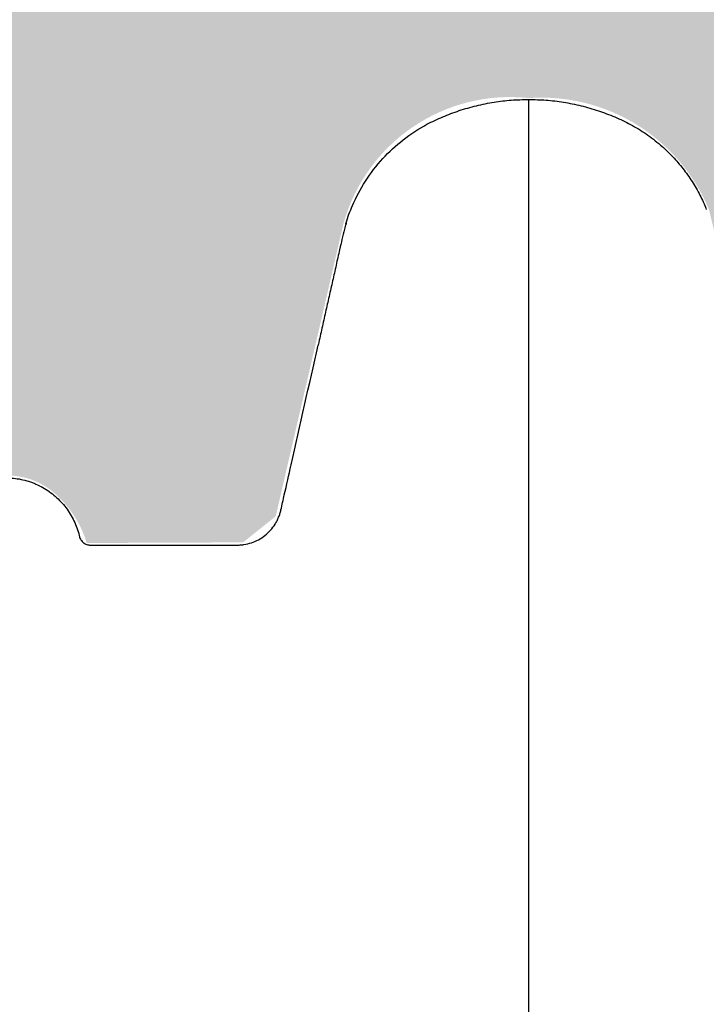
# Model space of a CAD drawing. Units: inches. Extents: x 525 to 1593, y 131 to 283.
# Drawn here: x 626 to 634, y 208 to 219 of the extents above; entities that cross this region are included whole.
import ezdxf

# ---------------------------------------------------------------- set-up
doc = ezdxf.new("R2010")
doc.units = ezdxf.units.IN
doc.header["$MEASUREMENT"] = 0
doc.layers.add('0-BACKFILL INITIAL', color=253, linetype='Continuous')
doc.layers.add('Viewport', color=3, linetype='Continuous', plot=False)

msp = doc.modelspace()

# ---------------------------------------------------------------- hatches: boundary and pattern name
at = {"layer": '0-BACKFILL INITIAL'}
h = msp.add_hatch(dxfattribs=at)
h.set_pattern_fill('GRAVEL', color=256, scale=5, angle=45)
h.set_pattern_definition([(273.012787504, (923.1103277280074, 207.3811760365962), (3.535533905932528, -60.10407640085677), [0.6726799999999995, -66.59544023536844]), (229.969740728, (923.1456830670667, 206.709424594469), (38.8908729652599, 45.96194077712562), [1.15434, -114.27962380615]), (177.510447078, (922.4032209468207, 205.8255411179858), (74.24621202458744, -3.53553390593185), [0.8139399999999997, -80.58016298049844]), (312.273689006, (921.9082461999902, 203.5627994181889), (-67.17514421272199, 74.24621202458763), [1.05119, -104.067790208145]), (337.833654178, (922.6153529811768, 202.7849819588837), (-60.1040764008566, 24.7487373415293), [1.030774999999999, -102.0468656404415]), (42.27368900599997, (923.5699471357786, 202.3960732292311), (-74.24621202458763, -67.17514421272199), [1.05119, -104.067790208145]), (82.69424046670001, (924.3477645950838, 203.1031800104176), (-10.6066017177983, -81.31727983645287), [1.390145, -137.62424274458]), (117.2553283749, (924.5245412903805, 204.4820382337314), (-53.03300858899098, 102.5304832720495), [1.31244, -129.931607484067]), (166.429565615, (923.923500526372, 205.6487644226892), (-74.24621202458752, 17.67766952966358), [1.05475, -104.420365548645]), (220.236358309, (922.8981956936514, 205.8962517961045), (42.42640687119293, 35.35533905932719), [1.20416, -59.0038128939615]), (267.3974377980001, (921.9789568781089, 205.1184343367993), (-3.535533905932709, -81.31727983645274), [1.55724, -154.1668750239745]), (183.814074834, (925.443780105923, 207.027622646003), (-45.9619407771257, -3.535533905932855), [0.531505, -52.6192240636735]), (216.46923439, (924.913450020033, 206.9922673069436), (53.03300858899104, 38.89087296526013), [1.011185, -100.107557080785]), (270, (924.1002772216685, 206.3912265429351), (3.5355339059325, -3.535533905932501), [0.707105, -6.3639628118655]), (248.198590514, (923.4285257795414, 206.5680032382317), (10.60660171779826, 24.74873734152904), [0.38079, -37.6980755293195]), (336.801409486, (923.2871044233041, 206.2144498476384), (-14.1421356237302, 7.071067811866957), [0.538515, -26.3873090356725]), (75.9637565321, (923.7820791701346, 206.0023178132824), (3.535533905932999, 17.6776695296638), [0.874645, -28.2801144742265]), (206.5650511770001, (923.9942112044905, 206.8508459507063), (10.60660171779817, 3.535533905932861), [0.6324550000000001, -15.178933300842]), (61.38954033400001, (921.236494757863, 204.1638401821974), (24.74873734152889, 45.96194077712563), [0.886, -87.714225733347]), (115.3461759419, (921.6607588265749, 204.9416576415026), (24.74873734153686, -53.03300858900739), [0.7433049999999999, -73.58703873659499]), (338.198590514, (923.2871044233041, 207.5579527318929), (-24.74873734152903, 10.60660171779829), [0.761575, -37.3172905293195]), (28.61045966600005, (923.9942112044905, 207.2751100194182), (-45.96194077712562, -24.74873734152889), [0.8859999999999996, -87.71422573334493]), (24.44395478000004, (923.4285257795414, 201.9718091605191), (-24.74873734152938, -10.60660171779825), [0.8544, -41.8656187265875]), (339.775140569, (924.2063432388466, 202.3253625511124), (-56.56854249492383, 21.21320343559641), [0.71589, -70.87321531638]), (111.8014094864, (926.8579936682961, 204.0577741650195), (-10.60660171779817, 24.74873734152899), [0.761575, -37.3172905293195]), (62.3540246363, (926.5751509558215, 204.764880946206), (-31.81980515339469, -60.10407640085634), [0.838155, -82.97711807120001]), (114.4439547804, (925.125582054389, 202.3253625511124), (10.60660171779803, -24.74873734152903), [0.4271999999999999, -42.29281872658748]), (146.309932474, (926.6458616339401, 203.8456421306635), (-17.67766952966361, 10.60660171779839), [0.25495, -25.240147567964]), (210.963756532, (926.4337295995841, 203.9870634869008), (14.14213562373081, 7.071067811865325), [1.030774999999999, -19.58475312808849]), (231.009005957, (925.5498461231009, 203.4567334010109), (31.81980515339486, 38.89087296526022), [0.9552499999999999, -94.56961587271401]), (348.690067526, (924.1002772216685, 205.6841197617485), (-10.60660171779812, 3.535533905932733), [0.7211099999999999, -17.30664637732]), (38.15722658699998, (924.8073840028551, 205.5426984055112), (67.17514421272226, 53.03300858899093), [1.258969999999999, -124.6378131201414]), (105.9453959009, (925.7973334965163, 206.3205158648164), (10.60660171779822, -38.89087296525995), [0.51478, -50.963370704935]), (135, (925.6559121402789, 206.815490611647), (-7.071067811865476, 4.440892098500626e-16), [0.3, -4.699999999999999]), (165.256437164, (925.3730694278042, 203.4920887400702), (38.89087296526018, -10.60660171779822), [0.69462, -68.76759994724901]), (93.01278750419993, (924.7013179856772, 203.6688654353669), (-3.535533905932649, 60.10407640085646), [1.34536, -65.92276023536849]), (45, (924.6306073075584, 205.0123683196213), (0, 7.071067811865476), [1.3, -3.7]), (10.30484646900005, (925.5498461231009, 205.9316071351638), (60.10407640085641, 10.60660171779932), [0.7905699999999996, -78.26637150420994]), (299.054604099, (926.3276635824061, 206.0730284914011), (10.6066017177981, -17.67766952966384), [0.72801, -35.6725394464025]), (252.645975364, (926.6812169729994, 205.4366323883332), (-31.81980515339428, -102.5304832720494), [1.185324999999999, -117.3473709112969]), (220.42607874, (926.3276635824061, 204.3052615384347), (-49.49747468305818, -42.42640687119269), [1.253994999999999, -124.1453670398444])])
edge = h.paths.add_edge_path()
edge.add_line((635.5483149737338, 217.8052838271137), (635.5483149737336, 230.206672504534))
edge.add_line((635.5483149737336, 230.206672504534), (569.2197965046869, 230.206672504534))
edge.add_line((569.2197965046869, 230.206672504534), (569.2197965046846, 158.6828743686454))
edge.add_line((569.2197965046846, 158.6828743686454), (581.2112661549957, 158.6828743686454))
edge.add_line((581.2112661549957, 158.6828743686454), (581.2103935309191, 158.932872845695))
edge.add_line((581.2103935309191, 158.932872845695), (581.2189167640508, 158.9349116618836))
edge.add_line((581.2189167640508, 158.9349116618836), (583.0870318455173, 158.9932098764999))
edge.add_arc((727.0702555986866, 155.4816784305324), 144.0260378384798, 167.2468494190898, 178.6029201863231, ccw=False)
edge.add_arc((642.8514439534468, 174.142572507738), 57.76679888495683, 152.7625648020681, 166.8591741765676, ccw=False)
edge.add_arc((643.9922114190381, 171.9454076978059), 59.80380477251304, 139.0747826967171, 151.3910320979609, ccw=False)
edge.add_arc((611.7249033769833, 201.9859607273794), 15.82208796949609, 113.2521592063724, 144.7336448295324, ccw=False)
edge.add_arc((612.1533315794059, 203.1149637530447), 14.9774576004682, 87.8806769128484, 116.46469410639199, ccw=False)
edge.add_line((612.7072089191066, 218.0821764550272), (613.9831530314029, 218.1085159224979))
edge.add_arc((613.886913203001, 217.2173800531234), 0.8963176012200008, 15.405704312827993, 83.83612839933619, ccw=False)
edge.add_line((614.7510251814848, 217.4554887066778), (616.0959064336031, 213.2940843357204))
edge.add_line((616.0959064336031, 213.2940843357204), (617.1048911760341, 213.2963489059078))
edge.add_line((617.1048911760341, 213.2963489059078), (617.4148969453491, 213.5894386378648))
edge.add_arc((539.6863876976158, 233.2114594060953), 80.16698103897785, 345.8320907219974, 348.4541539784519)
edge.add_arc((620.1469371770239, 215.9537041846613), 2.267046555321502, 87.70268680336068, 147.6768453680969, ccw=False)
edge.add_arc((620.3776440549353, 216.2067225105809), 2.017058924566472, 19.87772686038619, 93.97521411913561, ccw=False)
edge.add_arc((437.4189913100306, 172.7642660944192), 190.0496638233053, 12.37435190818519, 13.426243038956727, ccw=False)
edge.add_line((623.0534793809927, 213.4915488172231), (623.3895606612824, 213.2737313853503))
edge.add_line((623.3895606612824, 213.2737313853503), (625.2162714323955, 213.2948275049244))
edge.add_arc((626.0790319075298, 213.1208166435479), 0.880133749682978, 119.1465222358458, 168.5969474727118, ccw=False)
edge.add_arc((626.0835749246097, 213.2067884337308), 0.8085610628535254, 54.434146332176624, 122.39654285254761, ccw=False)
edge.add_arc((625.8292074356204, 212.9176017328716), 1.192377744082348, 16.814075870430713, 52.573615400796314, ccw=False)
edge.add_line((626.9706091974095, 213.262517233781), (628.7139122855903, 213.2694397732256))
edge.add_line((628.7139122855903, 213.2694397732256), (629.0779416413003, 213.5602407795794))
edge.add_line((629.0779416413003, 213.5602407795794), (629.8346100266423, 216.8272818550044))
edge.add_arc((631.6910755772636, 216.3044137056992), 1.928692676971022, 83.84665989187027, 164.2702796981883, ccw=False)
edge.add_arc((632.0391388187841, 216.2025579791523), 2.024375652191725, 22.6181941423269, 94.00323206709089, ccw=False)
edge.add_line((633.907815971144, 216.9811095069489), (634.7484398842381, 213.5334524239741))
edge.add_line((634.7484398842381, 213.5334524239741), (635.0598321743934, 213.2863163567393))
edge.add_line((635.0598321743934, 213.2863163567393), (635.265111804063, 214.6971228472466))
edge.add_line((635.265111804063, 214.6971228472466), (635.4778115947074, 215.646824326696))
edge.add_arc((635.5592042277668, 215.9293278044779), 0.2939948565454925, 134.5899412835467, 253.9276756821651, ccw=False)
edge.add_line((635.3528115947074, 216.1386960367721), (635.3528115947074, 217.8052838271137))
edge.add_line((635.3528115947074, 217.8052838271137), (635.5483149737338, 217.8052838271137))

# ---------------------------------------------------------------- linework, layer by layer
at = {"color": 7, "linetype": 'Continuous', "lineweight": 25}
for points, knots in [([(629.8590934895269, 216.8132623318906), (629.8605179369574, 216.8190332684141), (629.8783523264756, 216.8912866402185), (629.9439648662778, 217.0567947669028), (630.0718270588127, 217.3033617823052), (630.2636291612416, 217.5508974140782), (630.4953709059696, 217.7650716901634), (630.7257362594023, 217.9149949171037), (630.9396073672419, 218.0150359926689), (631.1238743088875, 218.0844972710287), (631.3154144948567, 218.1395733375868), (631.50972025182, 218.1783339565231), (631.704427203546, 218.202272058424), (631.8332176037707, 218.2052026735181), (631.8978115947211, 218.2066725045349)], [0, 0, 0, 0, 0.006722797221506849, 0.08417087334908731, 0.2004177065205618, 0.3200370805313663, 0.4362865613949463, 0.5559100755126555, 0.6292011151629947, 0.7030379644449158, 0.7784466163141812, 0.8543599579482165, 0.9269551803406292, 1, 1, 1, 1]), ([(629.8590934895269, 216.8132623318897), (629.8605179369574, 216.8190332684132), (629.8783523264756, 216.8912866402177), (629.9439648662778, 217.0567947669019), (630.0718270588127, 217.3033617823043), (630.2636291612416, 217.5508974140773), (630.4953709059696, 217.7650716901626), (630.7257362594023, 217.9149949171028), (630.9396073672419, 218.0150359926681), (631.1238743088875, 218.0844972710279), (631.3154144948567, 218.1395733375859), (631.50972025182, 218.1783339565222), (631.704427203546, 218.2022720584232), (631.8332176037707, 218.2052026735173), (631.8978115947211, 218.206672504534)], [0, 0, 0, 0, 0.006722797221506849, 0.08417087334908731, 0.2004177065205618, 0.3200370805313663, 0.4362865613949463, 0.5559100755126555, 0.6292011151629947, 0.7030379644449158, 0.7784466163141812, 0.8543599579482165, 0.9269551803406292, 1, 1, 1, 1]), ([(631.8978115946929, 218.2066725045349), (631.9626840527494, 218.2051887932581), (632.09283953677, 218.2022119805223), (632.2883338842871, 218.1779659490225), (632.4834270270753, 218.1387787356911), (632.6742851966578, 218.0836505448687), (632.8588425144935, 218.0138487229628), (633.0376955012375, 217.9299059062534), (633.2091153354263, 217.8253281328661), (633.3611814115702, 217.7081398958784), (633.4932435196715, 217.5833315551824), (633.6069699360964, 217.4539864464322), (633.7100930209667, 217.3127105647226), (633.7976332668177, 217.1619200578261), (633.8536257144965, 217.0504888099337), (633.8755142827385, 216.9890751702582), (633.8783533420396, 216.9811095069489)], [0, 0, 0, 0, 0.07859686126044839, 0.1576911500854878, 0.238347825076145, 0.3195432438216063, 0.3981398677238878, 0.4772640179868507, 0.5586285613440454, 0.640972207669871, 0.7094575707762826, 0.7785232154852867, 0.849438341015294, 0.9210010780659892, 0.989753435600896, 1, 1, 1, 1]), ([(631.8978115946929, 218.2066725045349), (631.8978115946929, 218.2024230549349), (631.8978115946925, 218.1939322734892), (631.8978115946925, 218.1254241138871), (631.897811594692, 218.0164055417987), (631.8978115946916, 217.8631362884752), (631.8978115946916, 217.6669504293947), (631.8978115946916, 217.4278252709434), (631.8978115946911, 217.1461014631012), (631.8978115946911, 216.8220004657368), (631.8978115946911, 216.4557720777547), (631.8978115946907, 216.0476593692635), (631.8978115946907, 215.5979143399099), (631.8978115946907, 215.106767700065), (631.8978115946907, 214.5744511058287), (631.8978115946907, 214.0011886309962), (631.8978115946911, 213.3871586071806), (631.8978115946911, 212.7324568140324), (631.8978115946911, 212.0378868466672), (631.8978115946916, 211.3061322345644), (631.8978115946916, 210.5396059573881), (631.897811594692, 209.7396655392307), (631.897811594692, 208.907119802699), (631.8978115946925, 208.0427681755197), (631.8978115946929, 207.1474757895707), (631.8978115946934, 206.1781620297044), (631.8978115946938, 205.13051463957), (631.8978115946943, 204.0004593758632), (631.8978115946948, 202.8349942222607), (631.8978115946952, 201.6355158682899), (631.8978115946957, 200.4034107289594), (631.8978115946961, 199.1400626833992), (631.897811594697, 197.8994239809141), (631.897811594697, 196.6869248042684), (631.8978115946993, 195.5072060309234), (631.8978115946934, 194.3075835536698), (631.8978115947184, 193.0891133062711), (631.8978115946948, 191.8608406305865), (631.8978115947016, 190.624859411921), (631.8978115947007, 189.3829043647178), (631.8978115947016, 188.1281917926325), (631.8978115947016, 186.9457025669753), (631.897811594702, 185.8385865820254), (631.8978115947025, 184.8092650954353), (631.897811594703, 183.7727928385042), (631.8978115947034, 182.7323910081995), (631.8978115947034, 181.7752976137439), (631.8978115947034, 180.9178464021808), (631.8978115947039, 180.165157380795), (631.8978115947039, 179.4358747424459), (631.8978115947043, 178.7209101308689), (631.8978115947043, 177.849815662073), (631.8978115947043, 176.7984380534953), (631.8978115947043, 175.5548339336614), (631.8978115947048, 174.2824800283646), (631.8978115947048, 173.10037963441), (631.8978115947048, 172.0327455662445), (631.8978115947052, 171.0868356764494), (631.8978115947052, 170.1583198049945), (631.8978115947052, 169.2142442692727), (631.8978115947052, 168.2353621440047), (631.8978115947057, 167.2224990542788), (631.8978115947057, 166.196952127135), (631.8978115947057, 165.1783528728187), (631.8978115947061, 164.1822929486374), (631.8978115947061, 163.2696000239579), (631.8978115947061, 162.6900883317768), (631.8978115947061, 162.431672522412)], [0, 0, 0, 0, 0.01701510892139914, 0.03399771375799835, 0.05095311450478765, 0.06788642750030575, 0.08480263638739881, 0.1017066151694641, 0.1186031341520194, 0.1354968404407156, 0.1523929463693741, 0.1692954744856407, 0.1862090562272906, 0.2031382941956227, 0.2200878705126776, 0.2370625964160515, 0.2540681325149875, 0.271113172297945, 0.2881977526748986, 0.3052828237753148, 0.3223285122301918, 0.3393336040070362, 0.3563055760896868, 0.3732480153213827, 0.3901633873100347, 0.4070539943891457, 0.4263298529961944, 0.4455797614010636, 0.46480710940263, 0.4840151526890263, 0.5032069834378281, 0.5223855899881442, 0.541553905340932, 0.5583791743236651, 0.5752005680223596, 0.5920199565267961, 0.6088399804746797, 0.6256585726872728, 0.6421537740495467, 0.6586280780471778, 0.6750906153881251, 0.6915503911681555, 0.704722339120924, 0.7179026979277269, 0.731096054410975, 0.7443083561321466, 0.7574329057378179, 0.7672803533419177, 0.7767389838864496, 0.7858962745693245, 0.7948574190852626, 0.8037725159901993, 0.8188308966149899, 0.8346041855301091, 0.8507811177593261, 0.8669221365871747, 0.8792804202242017, 0.8911281385736808, 0.9026661277479643, 0.9143637584073565, 0.926795855721158, 0.9396456275090395, 0.9526241496880078, 0.9655329120640782, 0.9781178696077201, 0.9902423220924809, 1, 1, 1, 1]), ([(631.8978115946929, 218.206672504534), (631.9626840527494, 218.2051887932573), (632.09283953677, 218.2022119805215), (632.2883338842871, 218.1779659490216), (632.4834270270753, 218.1387787356902), (632.6742851966578, 218.0836505448678), (632.8588425144935, 218.0138487229619), (633.0376955012375, 217.9299059062525), (633.2091153354263, 217.8253281328652), (633.3611814115702, 217.7081398958776), (633.4932435196715, 217.5833315551815), (633.6069699360964, 217.4539864464313), (633.7100930209667, 217.3127105647218), (633.7976332668177, 217.1619200578252), (633.8536257144965, 217.0504888099328), (633.8755142827385, 216.9890751702573), (633.8783533420396, 216.9811095069481)], [0, 0, 0, 0, 0.07859686126044839, 0.1576911500854878, 0.238347825076145, 0.3195432438216063, 0.3981398677238878, 0.4772640179868507, 0.5586285613440454, 0.640972207669871, 0.7094575707762826, 0.7785232154852867, 0.849438341015294, 0.9210010780659892, 0.989753435600896, 1, 1, 1, 1]), ([(631.8978115946929, 218.206672504534), (631.8978115946929, 218.2024230549341), (631.8978115946925, 218.1939322734883), (631.8978115946925, 218.1254241138863), (631.897811594692, 218.0164055417979), (631.8978115946916, 217.8631362884744), (631.8978115946916, 217.6669504293938), (631.8978115946916, 217.4278252709425), (631.8978115946911, 217.1461014631004), (631.8978115946911, 216.822000465736), (631.8978115946911, 216.4557720777538), (631.8978115946907, 216.0476593692626), (631.8978115946907, 215.597914339909), (631.8978115946907, 215.1067677000642), (631.8978115946907, 214.5744511058278), (631.8978115946907, 214.0011886309953), (631.8978115946911, 213.3871586071798), (631.8978115946911, 212.7324568140316), (631.8978115946911, 212.0378868466664), (631.8978115946916, 211.3061322345636), (631.8978115946916, 210.5396059573872), (631.897811594692, 209.7396655392299), (631.897811594692, 208.9071198026981), (631.8978115946925, 208.0427681755188), (631.8978115946929, 207.1474757895698), (631.8978115946934, 206.1781620297035), (631.8978115946938, 205.1305146395691), (631.8978115946943, 204.0004593758624), (631.8978115946948, 202.8349942222598), (631.8978115946952, 201.635515868289), (631.8978115946957, 200.4034107289585), (631.8978115946961, 199.1400626833983), (631.897811594697, 197.8994239809133), (631.897811594697, 196.6869248042676), (631.8978115946993, 195.5072060309226), (631.8978115946934, 194.307583553669), (631.8978115947184, 193.0891133062703), (631.8978115946948, 191.8608406305857), (631.8978115947016, 190.6248594119201), (631.8978115947007, 189.3829043647169), (631.8978115947016, 188.1281917926317), (631.8978115947016, 186.9457025669744), (631.897811594702, 185.8385865820246), (631.8978115947025, 184.8092650954345), (631.897811594703, 183.7727928385034), (631.8978115947034, 182.7323910081986), (631.8978115947034, 181.775297613743), (631.8978115947034, 180.9178464021799), (631.8978115947039, 180.1651573807942), (631.8978115947039, 179.4358747424451), (631.8978115947043, 178.7209101308681), (631.8978115947043, 177.8498156620721), (631.8978115947043, 176.7984380534944), (631.8978115947043, 175.5548339336605), (631.8978115947048, 174.2824800283638), (631.8978115947048, 173.1003796344091), (631.8978115947048, 172.0327455662436), (631.8978115947052, 171.0868356764485), (631.8978115947052, 170.1583198049936), (631.8978115947052, 169.2142442692718), (631.8978115947052, 168.2353621440038), (631.8978115947057, 167.2224990542779), (631.8978115947057, 166.1969521271342), (631.8978115947057, 165.1783528728178), (631.8978115947061, 164.1822929486366), (631.8978115947061, 163.2696000239571), (631.8978115947061, 162.690088331776), (631.8978115947061, 162.4316725224112)], [0, 0, 0, 0, 0.01701510892139914, 0.03399771375799835, 0.05095311450478765, 0.06788642750030575, 0.08480263638739881, 0.1017066151694641, 0.1186031341520194, 0.1354968404407156, 0.1523929463693741, 0.1692954744856407, 0.1862090562272906, 0.2031382941956227, 0.2200878705126776, 0.2370625964160515, 0.2540681325149875, 0.271113172297945, 0.2881977526748986, 0.3052828237753148, 0.3223285122301918, 0.3393336040070362, 0.3563055760896868, 0.3732480153213827, 0.3901633873100347, 0.4070539943891457, 0.4263298529961944, 0.4455797614010636, 0.46480710940263, 0.4840151526890263, 0.5032069834378281, 0.5223855899881442, 0.541553905340932, 0.5583791743236651, 0.5752005680223596, 0.5920199565267961, 0.6088399804746797, 0.6256585726872728, 0.6421537740495467, 0.6586280780471778, 0.6750906153881251, 0.6915503911681555, 0.704722339120924, 0.7179026979277269, 0.731096054410975, 0.7443083561321466, 0.7574329057378179, 0.7672803533419177, 0.7767389838864496, 0.7858962745693245, 0.7948574190852626, 0.8037725159901993, 0.8188308966149899, 0.8346041855301091, 0.8507811177593261, 0.8669221365871747, 0.8792804202242017, 0.8911281385736808, 0.9026661277479643, 0.9143637584073565, 0.926795855721158, 0.9396456275090395, 0.9526241496880078, 0.9655329120640782, 0.9781178696077201, 0.9902423220924809, 1, 1, 1, 1]), ([(629.8632612703036, 216.8272818550044), (629.8563107728914, 216.8048517771687), (629.8386593729119, 216.7478886201515), (629.8174937760614, 216.6519811586301), (629.7937439456064, 216.5485138564638), (629.7719244773566, 216.451801987395), (629.7519981548544, 216.3633258730455), (629.7317016141283, 216.2729975942383), (629.7115812746506, 216.1834117613936), (629.6917806474971, 216.0952569550172), (629.6721683494493, 216.0079717872115), (629.6525783481256, 215.920818399651), (629.6258260532768, 215.8018227996344), (629.5927385514606, 215.6547430739764), (629.5663823549689, 215.5371951412548), (629.5513636627265, 215.470402194897), (629.5505639452854, 215.4668455946766)], [0, 0, 0, 0, 0.0705284114341865, 0.1791131089292383, 0.2772006145032604, 0.3409765381128786, 0.3960330259926674, 0.4457190787391829, 0.4943040119179534, 0.5449519246810293, 0.5993582773820416, 0.6580188412392342, 0.7206471443322565, 0.8544813224962404, 0.9922514009530301, 1, 1, 1, 1]), ([(629.8632612703036, 216.8272818550035), (629.8563107728914, 216.8048517771678), (629.8386593729119, 216.7478886201506), (629.8174937760614, 216.6519811586292), (629.7937439456064, 216.5485138564629), (629.7719244773566, 216.4518019873942), (629.7519981548544, 216.3633258730447), (629.7317016141283, 216.2729975942375), (629.7115812746506, 216.1834117613928), (629.6917806474971, 216.0952569550163), (629.6721683494493, 216.0079717872106), (629.6525783481256, 215.9208183996502), (629.6258260532768, 215.8018227996335), (629.5927385514606, 215.6547430739756), (629.5663823549689, 215.5371951412539), (629.5513636627265, 215.4704021948962), (629.5505639452854, 215.4668455946757)], [0, 0, 0, 0, 0.0705284114341865, 0.1791131089292383, 0.2772006145032604, 0.3409765381128786, 0.3960330259926674, 0.4457190787391829, 0.4943040119179534, 0.5449519246810293, 0.5993582773820416, 0.6580188412392342, 0.7206471443322565, 0.8544813224962404, 0.9922514009530301, 1, 1, 1, 1]), ([(626.0678115947071, 213.9893594827126), (626.1258577226195, 213.9893594827126), (626.1828888012792, 213.9833972514583), (626.2669923540943, 213.9659775786735), (626.2947837684237, 213.9587430726873), (626.336092742959, 213.9456701410808), (626.3498370160492, 213.9409252325419), (626.3769246160782, 213.9307772027659), (626.3902849348983, 213.9253721345325), (626.4561920922083, 213.8967329697147), (626.5060926137116, 213.8687241489803), (626.5766870104053, 213.8190311625662), (626.5996168999636, 213.8010550795144), (626.643107375477, 213.7631577819351), (626.6637388401423, 213.7432176356882), (626.7028412176219, 213.7014139876359), (626.7213119997559, 213.6795503694977), (626.7560678271834, 213.6338773576071), (626.7724008137156, 213.6099872428628), (626.8176271266152, 213.5357712497425), (626.8422205162442, 213.4840071484781), (626.8711431444299, 213.4030825787515), (626.8794420364693, 213.3755555278239), (626.8880687300916, 213.3404278977477), (626.889524458798, 213.3332823038096), (626.8938680816518, 213.3196280317287), (626.8966000650703, 213.313060174255), (626.9031606872377, 213.3004320520226), (626.9070321357813, 213.2943175013963), (626.9157068077252, 213.282925728065), (626.9204855507555, 213.2776586197243), (626.9309105300517, 213.2679670771448), (626.9366171772863, 213.2635057132192), (626.9486096039018, 213.2556992869253), (626.954880463361, 213.2523469031561), (626.9679605558554, 213.246721895814), (626.9748377623969, 213.2444328542698), (626.9887467886197, 213.2411073699099), (626.9957800047891, 213.2400568215168), (627.0064459522337, 213.2393842661972), (627.0100269029335, 213.2393594827098), (627.017195176611, 213.2393594826694), (627.0279475871189, 213.2393594824916), (627.0530365449736, 213.239359481271), (627.5333108810487, 213.2393594274946), (628.0637631328332, 213.2393587083046), (628.5798788371326, 213.2393586044713), (628.6443932997399, 213.2393586030495), (628.6515624637746, 213.2393210366169), (628.6658917091986, 213.2396290986871), (628.6873746921547, 213.2405504353343), (628.7088246373096, 213.2428656301196), (628.7516794927701, 213.2493960308661), (628.7794974130252, 213.2561617179632), (628.8335524043964, 213.2742570001805), (628.8598493346803, 213.2855831748492), (628.9107154040817, 213.3130169938462), (628.9345865229493, 213.3287448773503), (628.9793859037995, 213.3639895864839), (629.0003703611123, 213.3835698412735), (629.0389760973849, 213.4264934746376), (629.0561546007375, 213.4493259362327), (629.0788903220646, 213.4855309035553), (629.0859591118838, 213.4979281397456), (629.0990567235785, 213.5233936017713), (629.1051069680443, 213.5365130081058), (629.1160435614538, 213.563194481835), (629.1209001965681, 213.5766829068829), (629.1294122825084, 213.6039497878195), (629.1330059586649, 213.6177431594539), (629.1487037582938, 213.687258258697), (629.1863784651846, 213.8540944998096), (629.3245189360919, 214.4658274137541), (629.4501008969069, 215.0219483091986), (629.5505663939057, 215.466845041735)], [0, 0, 0, 0, 0.03124999999999491, 0.03124999999999491, 0.04687499999999217, 0.04687499999999217, 0.05468749999999151, 0.05468749999999151, 0.06249999999999085, 0.06249999999999085, 0.09374999999998931, 0.09374999999998931, 0.1093749999999885, 0.1093749999999885, 0.1249999999999878, 0.1249999999999878, 0.140624999999987, 0.140624999999987, 0.1562499999999862, 0.1562499999999862, 0.1874999999999847, 0.1874999999999847, 0.2031249999999817, 0.2031249999999817, 0.2070312499999821, 0.2070312499999821, 0.2109374999999825, 0.2109374999999825, 0.2148437499999828, 0.2148437499999828, 0.2187499999999832, 0.2187499999999832, 0.2226562499999837, 0.2226562499999837, 0.226562499999984, 0.226562499999984, 0.2304687499999844, 0.2304687499999844, 0.2343749999999848, 0.2343749999999848, 0.2363281249999852, 0.2363281249999852, 0.2382812499999855, 0.2421874999999862, 0.2499999999999876, 0.5000000000000221, 0.5312500000000264, 0.5312500000000264, 0.5351562500000272, 0.5351562500000272, 0.5390625000000281, 0.5468750000000299, 0.5468750000000299, 0.5625000000000349, 0.5625000000000349, 0.5781250000000399, 0.5781250000000399, 0.5937500000000449, 0.5937500000000449, 0.6093750000000498, 0.6093750000000498, 0.6250000000000548, 0.6250000000000548, 0.6328125000000552, 0.6328125000000552, 0.6406250000000555, 0.6406250000000555, 0.6484375000000557, 0.6484375000000557, 0.6562500000000561, 0.6562500000000561, 0.6875000000000527, 0.7500000000000413, 1, 1, 1, 1]), ([(626.0678115947071, 213.9893594827117), (626.1258577226195, 213.9893594827117), (626.1828888012792, 213.9833972514575), (626.2669923540943, 213.9659775786726), (626.2947837684237, 213.9587430726865), (626.336092742959, 213.9456701410799), (626.3498370160492, 213.940925232541), (626.3769246160782, 213.930777202765), (626.3902849348983, 213.9253721345317), (626.4561920922083, 213.8967329697138), (626.5060926137116, 213.8687241489795), (626.5766870104053, 213.8190311625653), (626.5996168999636, 213.8010550795136), (626.643107375477, 213.7631577819343), (626.6637388401423, 213.7432176356874), (626.7028412176219, 213.701413987635), (626.7213119997559, 213.6795503694968), (626.7560678271834, 213.6338773576062), (626.7724008137156, 213.6099872428619), (626.8176271266152, 213.5357712497416), (626.8422205162442, 213.4840071484773), (626.8711431444299, 213.4030825787506), (626.8794420364693, 213.375555527823), (626.8880687300916, 213.3404278977468), (626.889524458798, 213.3332823038088), (626.8938680816518, 213.3196280317279), (626.8966000650703, 213.3130601742541), (626.9031606872377, 213.3004320520217), (626.9070321357813, 213.2943175013954), (626.9157068077252, 213.2829257280641), (626.9204855507555, 213.2776586197235), (626.9309105300517, 213.267967077144), (626.9366171772863, 213.2635057132183), (626.9486096039018, 213.2556992869245), (626.954880463361, 213.2523469031553), (626.9679605558554, 213.2467218958131), (626.9748377623969, 213.244432854269), (626.9887467886197, 213.241107369909), (626.9957800047891, 213.2400568215159), (627.0064459522337, 213.2393842661963), (627.0100269029335, 213.239359482709), (627.017195176611, 213.2393594826685), (627.0279475871189, 213.2393594824907), (627.0530365449736, 213.2393594812702), (627.5333108810487, 213.2393594274938), (628.0637631328332, 213.2393587083038), (628.5798788371326, 213.2393586044704), (628.6443932997399, 213.2393586030487), (628.6515624637746, 213.239321036616), (628.6658917091986, 213.2396290986862), (628.6873746921547, 213.2405504353335), (628.7088246373096, 213.2428656301188), (628.7516794927701, 213.2493960308652), (628.7794974130252, 213.2561617179624), (628.8335524043964, 213.2742570001796), (628.8598493346803, 213.2855831748484), (628.9107154040817, 213.3130169938454), (628.9345865229493, 213.3287448773494), (628.9793859037995, 213.363989586483), (629.0003703611123, 213.3835698412726), (629.0389760973849, 213.4264934746368), (629.0561546007375, 213.4493259362318), (629.0788903220646, 213.4855309035545), (629.0859591118838, 213.4979281397447), (629.0990567235785, 213.5233936017705), (629.1051069680443, 213.5365130081049), (629.1160435614538, 213.5631944818342), (629.1209001965681, 213.576682906882), (629.1294122825084, 213.6039497878187), (629.1330059586649, 213.6177431594531), (629.1487037582938, 213.6872582586961), (629.1863784651846, 213.8540944998087), (629.3245189360919, 214.4658274137532), (629.4501008969069, 215.0219483091978), (629.5505663939057, 215.4668450417341)], [0, 0, 0, 0, 0.03124999999999491, 0.03124999999999491, 0.04687499999999217, 0.04687499999999217, 0.05468749999999151, 0.05468749999999151, 0.06249999999999085, 0.06249999999999085, 0.09374999999998931, 0.09374999999998931, 0.1093749999999885, 0.1093749999999885, 0.1249999999999878, 0.1249999999999878, 0.140624999999987, 0.140624999999987, 0.1562499999999862, 0.1562499999999862, 0.1874999999999847, 0.1874999999999847, 0.2031249999999817, 0.2031249999999817, 0.2070312499999821, 0.2070312499999821, 0.2109374999999825, 0.2109374999999825, 0.2148437499999828, 0.2148437499999828, 0.2187499999999832, 0.2187499999999832, 0.2226562499999837, 0.2226562499999837, 0.226562499999984, 0.226562499999984, 0.2304687499999844, 0.2304687499999844, 0.2343749999999848, 0.2343749999999848, 0.2363281249999852, 0.2363281249999852, 0.2382812499999855, 0.2421874999999862, 0.2499999999999876, 0.5000000000000221, 0.5312500000000264, 0.5312500000000264, 0.5351562500000272, 0.5351562500000272, 0.5390625000000281, 0.5468750000000299, 0.5468750000000299, 0.5625000000000349, 0.5625000000000349, 0.5781250000000399, 0.5781250000000399, 0.5937500000000449, 0.5937500000000449, 0.6093750000000498, 0.6093750000000498, 0.6250000000000548, 0.6250000000000548, 0.6328125000000552, 0.6328125000000552, 0.6406250000000555, 0.6406250000000555, 0.6484375000000557, 0.6484375000000557, 0.6562500000000561, 0.6562500000000561, 0.6875000000000527, 0.7500000000000413, 1, 1, 1, 1])]:
    msp.add_open_spline(points, degree=3, knots=knots, dxfattribs=at)
at = {"layer": 'Viewport'}
msp.add_open_spline([(527.284751951833, 245.6821738234937), (534.6048557210972, 241.8640689073935), (550.3547914893418, 233.6490341100057), (538.1091463840833, 202.617727795464), (559.7468099530181, 178.2369615319347), (544.4067177668942, 133.6236902765877), (587.4025502493807, 140.1941001828805), (618.2896040533644, 147.4129739072071), (664.1712833510333, 131.2768505231143), (696.7363829158053, 140.7303252508339), (715.7909468757566, 141.4030687631199)], degree=3, knots=[0, 0, 0, 0, 21.79018608081032, 46.88376585477688, 79.47074530712403, 115.5472316935912, 139.9608807028002, 179.4232802075426, 219.2605016610678, 277.0328150537921, 277.0328150537921, 277.0328150537921, 277.0328150537921], dxfattribs=at)

doc.saveas('drawing.dxf')
